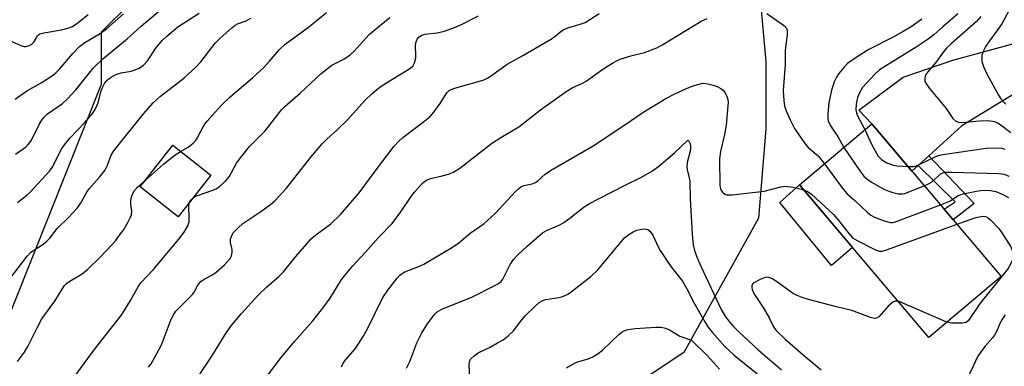
# Model space of a CAD drawing. Units: inches. Extents: x 1261765 to 1267765, y 533452 to 537453.
# Drawn here: x 1267370 to 1267633, y 533673 to 533765 of the extents above; entities that cross this region are included whole.
import ezdxf

# ---------------------------------------------------------------- set-up
doc = ezdxf.new("R2010")
doc.units = ezdxf.units.IN
doc.header["$MEASUREMENT"] = 0
for name, color, linetype in [('BLDG-Footprint', 5, 'Continuous'), ('CULTRL-Pad', 6, 'Continuous'), ('NTRL-Trees', 3, 'Continuous'), ('TRANS-Driveway', 251, 'Continuous'), ('TRANS-Non Street Sidewalk', 7, 'Continuous'), ('Undefined', 1, 'Continuous')]:
    doc.layers.add(name, color=color, linetype=linetype)

msp = doc.modelspace()

# ---------------------------------------------------------------- linework, layer by layer
at = {"layer": 'BLDG-Footprint'}
for points, elevation in [([(1267631.72, 533696.71), (1267612.49, 533680.42), (1267578.04, 533721.1), (1267597.27, 533737.39)], 489.56), ([(1267421.26, 533723.65), (1267412.52, 533712.58), (1267402.39, 533720.58), (1267411.12, 533731.65)], 481.05)]:
    msp.add_lwpolyline(points, close=True, dxfattribs=dict(at, elevation=elevation))
at = {"layer": 'CULTRL-Pad'}
msp.add_lwpolyline([(1267592.15, 533704.44), (1267586.57, 533699.63), (1267572.76, 533716.38), (1267578.04, 533721.1)], close=True, dxfattribs=at)
at = {"layer": 'NTRL-Trees'}
msp.add_lwpolyline([(1267350.36, 533643.38), (1267392.15, 533747.96), (1267392.15, 533761.88), (1267408.05, 533777.78), (1267425.93, 533779.76), (1267447.8, 533815.54), (1267459.72, 533827.46), (1267483.57, 533867.21), (1267503.45, 533904.98), (1267505.44, 533918.89), (1267521.33, 533940.75), (1267521.73, 533940.87), (1267549.21, 533938.58), (1267572.74, 533924.74), (1267567.2, 533890.14), (1267564.44, 533851.39), (1267564.44, 533826.48), (1267567.05, 533793.58), (1267567.05, 533775.79), (1267569.03, 533753.93), (1267569.03, 533736.04), (1267567.05, 533712.19), (1267547.17, 533676.42), (1267529.29, 533664.49)], dxfattribs=at)
at = {"layer": 'TRANS-Driveway'}
msp.add_lwpolyline([(1267651.06, 533755.04), (1267621.26, 533736.81), (1267612.43, 533728.81), (1267609.66, 533726.3), (1267607.96, 533724.76), (1267597.27, 533737.39), (1267593.86, 533741.02), (1267605.58, 533749.79), (1267618.89, 533754.33), (1267649.73, 533762.82)], dxfattribs=at)
at = {"layer": 'TRANS-Non Street Sidewalk'}
msp.add_lwpolyline([(1267609.66, 533726.3), (1267612.43, 533728.81), (1267624.54, 533716.12), (1267618.95, 533711.79), (1267616.56, 533714.61), (1267619.46, 533716.59)], close=True, dxfattribs=at)
at = {"layer": 'Undefined'}
for points, elevation in [([(1267635.8, 533771.37), (1267631.94, 533764.05), (1267630.88, 533762.48), (1267628.61, 533759.49), (1267627.65, 533758.05), (1267626.94, 533756.61), (1267626.62, 533755.55), (1267626.55, 533754.78), (1267626.59, 533754.02), (1267627, 533752.67), (1267628.01, 533750.55), (1267631.05, 533745.02), (1267631.64, 533744.04), (1267632.33, 533743.19), (1267632.93, 533742.64)], 480), ([(1267369.17, 533729.26), (1267371.85, 533731.18), (1267372.52, 533731.76), (1267373.05, 533732.38), (1267373.49, 533733.05), (1267375.63, 533737.39), (1267376.22, 533738.33), (1267376.76, 533739.03), (1267377.77, 533739.99), (1267381.75, 533742.83), (1267383.07, 533744.02), (1267385.29, 533746.41), (1267389.98, 533752.25), (1267392.46, 533754.71), (1267398.99, 533760.01), (1267402.68, 533763.39), (1267408.35, 533768.17)], 474), ([(1267366.52, 533694.5), (1267372.29, 533702.12), (1267373.33, 533703.12), (1267376.58, 533705.3), (1267377.56, 533706.1), (1267378.31, 533706.92), (1267380.28, 533709.43), (1267383.38, 533712.49), (1267385.69, 533714.98), (1267386.51, 533716.16), (1267388.21, 533719.15), (1267388.82, 533720.08), (1267391.62, 533723.15), (1267393.01, 533724.94), (1267393.71, 533726.34), (1267394.71, 533728.98), (1267395.43, 533730.18), (1267403.27, 533740.03), (1267405.89, 533743), (1267407.84, 533744.76), (1267414.05, 533749.5), (1267417.25, 533752.44), (1267418.59, 533753.88), (1267422.41, 533758.86), (1267423.62, 533760.08), (1267426.8, 533762.99), (1267427.67, 533763.64), (1267428.36, 533764.04), (1267430.64, 533764.83), (1267431.91, 533765.5)], 478), ([(1267366.63, 533760.02), (1267370.66, 533758.22), (1267371.48, 533757.98), (1267372, 533757.95), (1267372.95, 533758.22), (1267373.59, 533758.61), (1267374.08, 533759.18), (1267375.05, 533760.8), (1267375.34, 533761.1), (1267375.7, 533761.33), (1267376.78, 533761.66), (1267381.46, 533762.43), (1267383.14, 533762.84), (1267384.4, 533763.34), (1267385.53, 533764.08), (1267388.55, 533766.48)], 470), ([(1267369.12, 533743.93), (1267370.73, 533745.12), (1267372.41, 533746.23), (1267376.04, 533748.33), (1267379.32, 533750.42), (1267379.93, 533750.92), (1267380.85, 533751.83), (1267384.45, 533756.14), (1267386.24, 533757.99), (1267387.68, 533759.03), (1267391.75, 533761.45), (1267393.43, 533762.65), (1267398, 533766.72)], 472), ([(1267369.7, 533716.37), (1267372.2, 533718.32), (1267373.04, 533719.08), (1267378.37, 533724.86), (1267379.17, 533725.97), (1267381.02, 533729.77), (1267381.59, 533730.8), (1267382.24, 533731.75), (1267383.71, 533733.52), (1267387.78, 533737.77), (1267389.81, 533740.17), (1267390.54, 533741.4), (1267391.23, 533742.97), (1267391.95, 533745.86), (1267392.33, 533746.88), (1267392.94, 533748.11), (1267393.6, 533749.01), (1267394.47, 533749.73), (1267395.92, 533750.48), (1267397.37, 533750.93), (1267399.99, 533751.43), (1267401.1, 533751.74), (1267402.15, 533752.19), (1267403.32, 533752.99), (1267404.33, 533754.12), (1267406.57, 533757.54), (1267408.26, 533759.54), (1267409.49, 533760.78), (1267412.47, 533763.19), (1267418.09, 533766.86)], 476), ([(1267404.61, 533672.53), (1267405.3, 533673.42), (1267406.34, 533675.18), (1267408.01, 533678.26), (1267408.57, 533679.59), (1267410.67, 533685.3), (1267411.18, 533686.29), (1267411.95, 533687.42), (1267416.39, 533691.87), (1267416.89, 533692.56), (1267417.68, 533694.23), (1267418.59, 533695.34), (1267419.44, 533695.98), (1267421.7, 533697.14), (1267422.69, 533697.78), (1267424.91, 533699.79), (1267426.36, 533701.49), (1267426.75, 533702.19), (1267426.95, 533703.08), (1267426.89, 533703.85), (1267426.45, 533705.76), (1267426.48, 533706.6), (1267426.71, 533707.42), (1267427.3, 533708.36), (1267428.47, 533709.6), (1267429.73, 533710.76), (1267434.59, 533714.02), (1267437.16, 533715.89), (1267438.24, 533716.83), (1267441.35, 533720.24), (1267447.83, 533728.46), (1267450.9, 533732.06), (1267452.12, 533733.32), (1267454.84, 533735.78), (1267457.6, 533738.43), (1267462.28, 533743.58), (1267464.13, 533745.4), (1267465.42, 533746.55), (1267466.56, 533747.38), (1267469.4, 533749.22), (1267473.93, 533751.92), (1267474.99, 533752.77), (1267475.49, 533753.59), (1267475.82, 533754.92), (1267475.87, 533755.78), (1267475.77, 533758.13), (1267475.84, 533758.99), (1267476.19, 533759.97), (1267476.68, 533760.56), (1267477.4, 533760.98), (1267478.22, 533761.26), (1267481.47, 533761.62), (1267483.43, 533762.03), (1267486.14, 533763.01), (1267488.01, 533763.83), (1267492.5, 533766.16)], 484), ([(1267413.19, 533730.02), (1267415.16, 533731.12), (1267416.55, 533732.22), (1267417.11, 533732.85), (1267417.57, 533733.53), (1267419.35, 533736.93), (1267420.22, 533738.08), (1267421.55, 533739.63), (1267424.19, 533742.4), (1267426.4, 533744.56), (1267432.32, 533749.6), (1267435.31, 533752.36), (1267436.86, 533754.04), (1267439.5, 533757.14), (1267441.07, 533758.63), (1267447.22, 533763.16), (1267452.05, 533767.08)], 480), ([(1267415.21, 533665.9), (1267421.67, 533675.74), (1267425.09, 533681.22), (1267426.57, 533683.42), (1267429.42, 533686.82), (1267433.72, 533691.57), (1267436.16, 533693.95), (1267439.35, 533696.69), (1267440.61, 533697.91), (1267443.89, 533702.01), (1267447.97, 533706.67), (1267449.23, 533707.78), (1267453.21, 533710.75), (1267455.74, 533713.2), (1267460.7, 533718.98), (1267466.85, 533727.2), (1267470.06, 533731.37), (1267471.17, 533732.65), (1267472.34, 533733.72), (1267477.87, 533737.86), (1267479.65, 533739.35), (1267480.58, 533740.44), (1267482.31, 533742.76), (1267484.08, 533745.59), (1267484.74, 533746.23), (1267485.46, 533746.61), (1267486.51, 533747), (1267493.37, 533748.9), (1267494.21, 533749.19), (1267494.96, 533749.57), (1267496.34, 533750.48), (1267500.19, 533753.28), (1267504.54, 533755.64), (1267511.92, 533760), (1267512.97, 533760.74), (1267514.53, 533762.03), (1267515.24, 533762.49), (1267516.3, 533762.93), (1267519.6, 533763.91), (1267520.89, 533764.41), (1267524.7, 533766.74)], 486), ([(1267416.54, 533717.67), (1267417.16, 533718.05), (1267417.93, 533718.38), (1267421.53, 533719.62), (1267422.61, 533720.07), (1267423.6, 533720.71), (1267425.16, 533722.1), (1267426.11, 533723.23), (1267428.08, 533726.86), (1267429.45, 533728.78), (1267431.52, 533731.3), (1267435.71, 533735.53), (1267440.04, 533741.11), (1267441.04, 533742.1), (1267444.98, 533745.58), (1267450.61, 533750.78), (1267453.5, 533752.98), (1267454.51, 533753.56), (1267456.61, 533754.58), (1267458.32, 533755.72), (1267459.41, 533756.71), (1267463.36, 533761.14), (1267466.03, 533763.44), (1267468.88, 533765.69)], 482), ([(1267435.97, 533669.76), (1267439.6, 533674.67), (1267443.52, 533679.32), (1267448.4, 533684.82), (1267451.37, 533688.56), (1267453.03, 533690.88), (1267455.96, 533695.66), (1267456.81, 533696.86), (1267459.08, 533699.51), (1267462.36, 533703.06), (1267465.85, 533707.04), (1267469.49, 533710.82), (1267471.81, 533713.9), (1267474.56, 533718.01), (1267475.45, 533719.14), (1267477.55, 533721.48), (1267478.19, 533722.04), (1267478.68, 533722.35), (1267479.75, 533722.8), (1267482.83, 533723.46), (1267484.5, 533723.94), (1267485.82, 533724.52), (1267487.57, 533725.53), (1267496.02, 533732.13), (1267498.45, 533733.72), (1267503.28, 533736.56), (1267509, 533741.11), (1267515.85, 533746.02), (1267517.43, 533746.97), (1267520.19, 533748.22), (1267521.17, 533748.75), (1267525.61, 533751.9), (1267528.47, 533753.74), (1267529.45, 533754.28), (1267530.28, 533754.6), (1267533.13, 533755.46), (1267536.71, 533756.4), (1267540.02, 533757.64), (1267541.58, 533758.49), (1267551.83, 533764.77), (1267553.39, 533765.48)], 488), ([(1267569.33, 533766.8), (1267573.72, 533763.68), (1267574.34, 533763.11), (1267574.7, 533762.44), (1267574.76, 533761.94), (1267574.73, 533761.12), (1267574.2, 533756.98), (1267574.16, 533753.22), (1267573.66, 533746.22), (1267573.73, 533744.75), (1267573.95, 533742.68), (1267574.11, 533741.84), (1267574.43, 533740.8), (1267575.49, 533738.45), (1267576.65, 533736.16), (1267579.22, 533732.41), (1267580.35, 533731.1), (1267582.98, 533728.84), (1267584.67, 533726.72)], 488), ([(1267610.61, 533765.27), (1267607.72, 533763.25), (1267605.62, 533761.97), (1267602.78, 533760.41), (1267596.51, 533757.17), (1267593.34, 533755.23), (1267590.81, 533753.41), (1267589.81, 533752.37), (1267588.51, 533750.79), (1267587.91, 533749.81), (1267587.27, 533748.52), (1267586.85, 533747.45), (1267586.54, 533746.34), (1267585.86, 533742.92), (1267585.54, 533740.05), (1267585.52, 533738.92), (1267585.65, 533738.19), (1267586.08, 533737.21), (1267586.78, 533736.04), (1267588.19, 533733.98), (1267589.81, 533731.07)], 486), ([(1267620.17, 533766.66), (1267616.19, 533763.25), (1267613.79, 533761.09), (1267612.32, 533759.93), (1267609.1, 533757.79), (1267599.31, 533751.75), (1267598.07, 533750.62), (1267594.82, 533747.01), (1267593.97, 533745.67), (1267593.47, 533744.42), (1267593.1, 533742.58), (1267593.04, 533741.11), (1267593.18, 533740.26), (1267593.36, 533739.72), (1267595.44, 533735.84)], 484), ([(1267626.33, 533765.97), (1267625.15, 533764.65), (1267618.37, 533758.71), (1267617.18, 533757.56), (1267616.33, 533756.6), (1267614.25, 533753.64), (1267612.16, 533751.23), (1267611.69, 533750.56), (1267611.49, 533750.1), (1267611.36, 533749.37), (1267611.43, 533748.66), (1267611.64, 533748.17), (1267612.64, 533746.8), (1267617.09, 533741.42), (1267618.89, 533738.82), (1267619.64, 533738.07), (1267620.38, 533737.79), (1267621.22, 533737.73), (1267625.92, 533738.21), (1267628, 533738.23), (1267629.46, 533738.1), (1267629.99, 533737.96), (1267630.72, 533737.65), (1267631.69, 533737), (1267634.26, 533735.02)], 482), ([(1267456.01, 533672.6), (1267456.48, 533673.55), (1267457.2, 533674.5), (1267459.72, 533677.46), (1267461.78, 533680.7), (1267462.97, 533682.75), (1267467.07, 533691.07), (1267468.35, 533693.02), (1267470.88, 533696.23), (1267471.59, 533697.02), (1267472.17, 533697.5), (1267472.89, 533697.88), (1267476.33, 533699.21), (1267477.96, 533699.95), (1267485.58, 533704.51), (1267487.28, 533705.66), (1267490.32, 533708.25), (1267494.04, 533710.81), (1267496.96, 533713.5), (1267502.38, 533719.3), (1267503.19, 533720.07), (1267503.83, 533720.56), (1267504.59, 533720.89), (1267506.78, 533721.36), (1267507.7, 533721.74), (1267508.37, 533722.23), (1267510.28, 533723.95), (1267511.67, 533724.95), (1267523.05, 533731.48), (1267531.53, 533737.07), (1267536.54, 533740.56), (1267542.45, 533744.12), (1267544.77, 533745.37), (1267548.73, 533747.1), (1267550.2, 533747.63), (1267552.29, 533748.2), (1267553.62, 533748), (1267555.02, 533747.66), (1267556.1, 533747.28), (1267557.04, 533746.78), (1267557.66, 533746.31), (1267558.17, 533745.71), (1267558.56, 533744.96), (1267558.91, 533743.88), (1267559, 533743.04), (1267558.96, 533742.18), (1267558.44, 533737.04), (1267558.04, 533734.55), (1267556.98, 533729.97), (1267556.68, 533728.08), (1267556.79, 533720.84), (1267557.04, 533719.74), (1267557.5, 533719.11), (1267558.12, 533718.64), (1267558.62, 533718.48), (1267560.04, 533718.47), (1267568.57, 533719.43), (1267572.66, 533720.51), (1267574.03, 533720.72), (1267574.89, 533720.68), (1267576.33, 533720.46), (1267579.16, 533719.78)], 490), ([(1267595.44, 533735.84), (1267597.23, 533731.96), (1267598.16, 533730.13), (1267599.01, 533728.77), (1267599.84, 533727.84), (1267601.24, 533727), (1267603.01, 533726.31), (1267604.1, 533726.13), (1267606.92, 533725.99)], 484), ([(1267473.34, 533672.24), (1267474.22, 533674.05), (1267476.11, 533678.95), (1267477.44, 533681.68), (1267478.95, 533684.07), (1267480.7, 533686.41), (1267481.52, 533687.24), (1267482.72, 533688), (1267490.89, 533691.27), (1267496.85, 533694.24), (1267497.88, 533694.82), (1267498.53, 533695.37), (1267499, 533695.99), (1267500.91, 533699.91), (1267501.81, 533701.18), (1267503, 533702.44), (1267505.38, 533704.66), (1267509.55, 533708.27), (1267510.79, 533709.02), (1267514.01, 533710.38), (1267515.28, 533711.05), (1267516.88, 533712.21), (1267520.7, 533715.28), (1267522.06, 533716.17), (1267531.21, 533720.85), (1267535.92, 533723.14), (1267538.89, 533724.85), (1267540.51, 533726.04), (1267544.71, 533729.64), (1267548.23, 533733.02), (1267548.52, 533732.77), (1267548.88, 533732.03), (1267549.01, 533731.44), (1267549.02, 533730.9), (1267548.88, 533730.09), (1267548.1, 533727.04), (1267547.98, 533725.94), (1267548.1, 533725.17), (1267548.57, 533723.35), (1267548.78, 533722.04), (1267548.88, 533717.41), (1267549.42, 533707.91), (1267549.72, 533705.15), (1267550.04, 533703.58), (1267550.58, 533702.05), (1267551.7, 533699.46), (1267557.12, 533687.88), (1267558.16, 533686.15), (1267559.15, 533684.8), (1267560.4, 533683.31), (1267561.83, 533681.88), (1267567.02, 533677.1), (1267573.18, 533671.75)], 492), ([(1267589.81, 533731.07), (1267594.04, 533724.8), (1267595.11, 533723.42), (1267595.83, 533722.79), (1267597.19, 533721.86), (1267599.23, 533720.64), (1267600.51, 533719.97), (1267601.81, 533719.39), (1267602.88, 533719.02), (1267604.33, 533718.74), (1267605.49, 533718.7), (1267606.06, 533718.81), (1267607.17, 533719.2), (1267611.25, 533720.88)], 486), ([(1267403.79, 533722.36), (1267408.58, 533726.65), (1267411.41, 533728.83), (1267413.19, 533730.02)], 480), ([(1267606.92, 533725.99), (1267608.43, 533726.01), (1267609.39, 533726.25), (1267614.49, 533728.71), (1267615.3, 533729.02), (1267616.17, 533729.23), (1267627.73, 533730.91), (1267631.12, 533730.96), (1267631.94, 533730.89), (1267632.69, 533730.65)], 484), ([(1267584.67, 533726.72), (1267589.37, 533720.31), (1267590.65, 533718.76), (1267592.75, 533716.92), (1267596.13, 533713.74), (1267596.99, 533713.05), (1267598.01, 533712.5), (1267600.53, 533711.54), (1267602.22, 533711.08), (1267602.78, 533711.08), (1267603.35, 533711.19), (1267615.59, 533715.76)], 488), ([(1267611.25, 533720.88), (1267612.41, 533721.41), (1267613.14, 533721.86), (1267615.75, 533724.15), (1267616.17, 533724.33), (1267616.88, 533724.47), (1267618.6, 533724.51), (1267631.11, 533724.17), (1267632.51, 533723.95), (1267633.79, 533723.45)], 486), ([(1267369.74, 533673.97), (1267371.57, 533676.52), (1267372.62, 533678.22), (1267374.96, 533683.02), (1267376.23, 533685.39), (1267379.64, 533690.12), (1267381.6, 533693.33), (1267382.25, 533694.27), (1267382.79, 533694.81), (1267383.25, 533695.16), (1267386.96, 533697.37), (1267388.5, 533698.58), (1267391.72, 533701.81), (1267394.87, 533705.12), (1267395.8, 533706.2), (1267397.19, 533708.01), (1267397.84, 533708.95), (1267399.19, 533711.26), (1267399.75, 533712.3), (1267400.07, 533713.1), (1267400.17, 533714.12), (1267399.92, 533715.93), (1267399.9, 533716.72), (1267400.04, 533717.55), (1267400.39, 533718.62), (1267400.93, 533719.55), (1267401.61, 533720.38), (1267403.79, 533722.36)], 480), ([(1267579.16, 533719.78), (1267580.28, 533719.27), (1267581.2, 533718.61), (1267587.11, 533713.16), (1267588.25, 533711.86), (1267591.14, 533708.09), (1267592.14, 533707.02), (1267593.37, 533706.24), (1267597.37, 533704.21), (1267598.44, 533703.7), (1267599.24, 533703.44), (1267600.06, 533703.44), (1267601.18, 533703.75), (1267619.98, 533710.58)], 490), ([(1267615.59, 533715.76), (1267618.19, 533716.83), (1267620.3, 533718.23), (1267621.64, 533718.67), (1267625.62, 533719.48), (1267627.05, 533719.67), (1267628.84, 533719.6), (1267630.29, 533719.31), (1267632.17, 533718.52), (1267633.66, 533717.7)], 488), ([(1267369.11, 533646.86), (1267374.7, 533655.42), (1267378.59, 533661.06), (1267380.24, 533664.09), (1267380.78, 533664.93), (1267381.65, 533666.05), (1267384.87, 533669.81), (1267390.16, 533677.09), (1267397.32, 533686.23), (1267398.16, 533687.48), (1267399.84, 533690.25), (1267401.99, 533694.09), (1267402.56, 533694.95), (1267405.87, 533698.46), (1267412.71, 533706.59), (1267414.15, 533708.47), (1267415.08, 533710.18), (1267415.44, 533711.2), (1267415.5, 533712.35), (1267415.33, 533715.27), (1267415.46, 533716.3)], 482), ([(1267415.46, 533716.3), (1267415.87, 533717.02), (1267416.54, 533717.67)], 482), ([(1267619.98, 533710.58), (1267624.47, 533712.26), (1267625.39, 533712.53), (1267626.96, 533712.77), (1267627.58, 533712.69), (1267627.99, 533712.52), (1267628.87, 533711.81), (1267631.06, 533709.44), (1267631.93, 533708.27), (1267633.71, 533705.59), (1267634.3, 533704.59), (1267634.67, 533703.59), (1267634.8, 533702.83), (1267634.79, 533701.78), (1267634.63, 533700.95), (1267634.33, 533700.12), (1267633.57, 533698.83), (1267626.11, 533689.56), (1267623.41, 533685.43), (1267622.94, 533684.84), (1267622.4, 533684.44), (1267621.37, 533684.2), (1267618.5, 533684.25), (1267617.29, 533684.48)], 490), ([(1267490.22, 533669.57), (1267489.99, 533673.17), (1267490.08, 533673.93), (1267490.41, 533674.6), (1267491.36, 533675.55), (1267492.47, 533676.36), (1267495.61, 533677.87), (1267497.62, 533678.95), (1267499.08, 533679.83), (1267500.43, 533680.86), (1267501.87, 533682.19), (1267504.08, 533685.12), (1267505.05, 533686.26), (1267507.59, 533688.8), (1267508.72, 533689.73), (1267509.68, 533690.26), (1267510.46, 533690.54), (1267513.88, 533691.08), (1267514.96, 533691.36), (1267516.47, 533692.08), (1267517.64, 533692.9), (1267522.42, 533696.71), (1267524.3, 533698.46), (1267531.42, 533707.02), (1267532.53, 533707.86), (1267533.7, 533708.57), (1267534.69, 533708.99), (1267536.06, 533709.29), (1267536.87, 533709.34), (1267537.58, 533709.17), (1267538.15, 533708.79), (1267538.63, 533708.22), (1267539.04, 533707.48), (1267540.33, 533704.59), (1267540.89, 533703.57), (1267543.78, 533699.37), (1267546.85, 533695.44), (1267548, 533693.41), (1267550, 533689.52), (1267552.77, 533684.58), (1267553.6, 533683.29), (1267554.77, 533681.83), (1267558.16, 533678.02), (1267560.57, 533675.73), (1267568.86, 533669.07)], 494), ([(1267604.33, 533690.05), (1267603.51, 533690.13), (1267602.85, 533689.83), (1267601.64, 533688.75), (1267599.12, 533685.93), (1267598.48, 533685.54), (1267597.99, 533685.51), (1267596.93, 533685.78), (1267591.97, 533687.63), (1267587.83, 533688.58), (1267580.37, 533690.54), (1267578.68, 533691.07), (1267577.39, 533691.62), (1267576.14, 533692.27), (1267572.14, 533695.19), (1267570.92, 533695.94), (1267569.91, 533696.38), (1267569.4, 533696.48), (1267568.88, 533696.42), (1267567.56, 533695.91), (1267565.82, 533694.97), (1267565.47, 533694.63), (1267565.29, 533694.22), (1267565.3, 533693.71), (1267565.42, 533693.17), (1267565.87, 533692.1), (1267568.34, 533688.44), (1267569.92, 533685.69), (1267571.1, 533683.28), (1267571.81, 533682.26), (1267574.16, 533679.99), (1267579.48, 533675.38), (1267583.8, 533671.79)], 490), ([(1267617.29, 533684.48), (1267605.35, 533689.68), (1267604.33, 533690.05)], 490), ([(1267632.79, 533686.43), (1267631.86, 533685.08), (1267631.48, 533684.34), (1267630.6, 533682.2), (1267629.94, 533681), (1267629.45, 533680.33), (1267627.37, 533678.01), (1267625.55, 533675.46), (1267624.77, 533673.94), (1267622.89, 533669.78)], 488), ([(1267516, 533672.35), (1267518.23, 533673.62), (1267519.02, 533673.95), (1267521.72, 533674.71), (1267522.95, 533675.24), (1267524.38, 533676.14), (1267525.52, 533676.99), (1267530.02, 533681.27), (1267530.7, 533681.82), (1267531.32, 533682.18), (1267532.32, 533682.5), (1267534.24, 533682.79), (1267539.76, 533683.13), (1267541.21, 533683.12), (1267542.34, 533682.9), (1267543.41, 533682.43), (1267546.15, 533680.8), (1267549.27, 533679.73), (1267553.48, 533675.54), (1267556.7, 533672.01)], 496)]:
    msp.add_lwpolyline(points, dxfattribs=dict(at, elevation=elevation))

doc.saveas('drawing.dxf')
